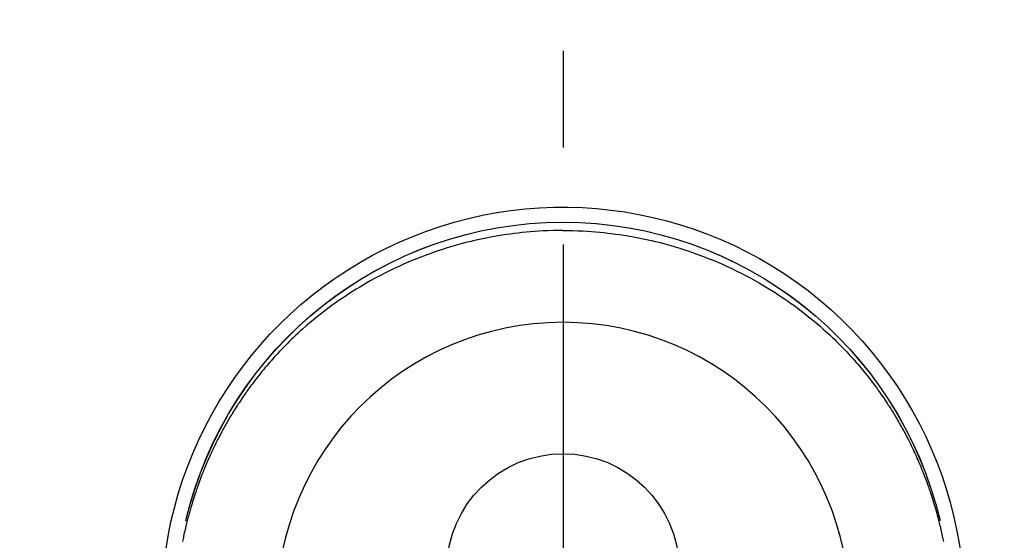
# Model space of a CAD drawing. Extents: x 27948 to 54421, y -25 to 8845.
# Drawn here: x 44656 to 44719, y 6945 to 6978 of the extents above; entities that cross this region are included whole.
import ezdxf

# ---------------------------------------------------------------- set-up
doc = ezdxf.new("R2010")
doc.units = 0
doc.header["$LTSCALE"] = 50
doc.header["$MEASUREMENT"] = 0
doc.linetypes.add('CENTER2', pattern=[1.125, 0.75, -0.125, 0.125, -0.125])
doc.layers.get('0').update_dxf_attribs({"linetype": 'CONTINUOUS'})
doc.layers.get('DEFPOINTS').update_dxf_attribs({"color": 146, "linetype": 'CONTINUOUS'})
for name, color, linetype in [('150-機器', 8, 'CONTINUOUS'), ('160-文字', 254, 'CONTINUOUS'), ('166-寸法B', 11, 'CONTINUOUS')]:
    doc.layers.add(name, color=color, linetype=linetype)
doc.styles.add('KH001', font='txt')
doc.dimstyles.new('KH1xx030', dxfattribs={"dimscale": 30, "dimtxt": 2, "dimasz": 0.6, "dimexe": 0.3, "dimexo": 1.2, "dimgap": 0.5, "dimtad": 3, "dimdec": 1, "dimdsep": 46, "dimlunit": 6, "dimtxsty": 'KH001', "dimblk": 'DOT', "dimcen": 1, "dimdle": 1, "dimclrd": 256, "dimclre": 256, "dimclrt": 256, "dimadec": 0, "dimazin": 0, "dimtfac": 1, "dimtdec": 1, "dimtix": 1, "dimtmove": 2, "dimatfit": 3, "dimldrblk": 'CLOSEDBLANK', "dimfxl": 1, "dimtolj": 1, "dimtzin": 0, "dimlwd": -1, "dimlwe": -1, "dimarcsym": 0})

# ---------------------------------------------------------------- blocks, each defined once
blk = doc.blocks.new('F402_H')
at = {"layer": '150-機器', "color": 161, "linetype": 'CENTER2'}
blk.add_line((0, 136.026), (0, -355.416), dxfattribs=at)
at = {"layer": '150-機器', "color": 13, "linetype": 'Continuous'}
for points in [[(0.004, 24.427), (-0.317, 24.422), (-0.637, 24.416), (-0.958, 24.407), (-1.278, 24.394), (-1.554, 24.379), (-1.83, 24.361), (-2.106, 24.339), (-2.381, 24.314), (-2.635, 24.289), (-2.888, 24.262), (-3.141, 24.231), (-3.394, 24.199), (-3.657, 24.162), (-3.919, 24.123), (-4.181, 24.08), (-4.443, 24.035), (-4.759, 23.977), (-5.076, 23.914), (-5.391, 23.847), (-5.705, 23.777), (-5.943, 23.721), (-6.18, 23.662), (-6.417, 23.602), (-6.653, 23.539), (-6.952, 23.455), (-7.249, 23.368), (-7.546, 23.278), (-7.842, 23.183), (-8.073, 23.107), (-8.303, 23.029), (-8.532, 22.948), (-8.761, 22.865), (-9.071, 22.749), (-9.379, 22.629), (-9.686, 22.505), (-9.991, 22.377), (-10.294, 22.245), (-10.594, 22.109), (-10.893, 21.969), (-11.191, 21.825), (-11.505, 21.668), (-11.818, 21.507), (-12.128, 21.341), (-12.436, 21.171), (-12.665, 21.04), (-12.893, 20.908), (-13.119, 20.773), (-13.344, 20.635), (-13.586, 20.484), (-13.826, 20.33), (-14.065, 20.174), (-14.301, 20.015), (-14.5, 19.878), (-14.698, 19.739), (-14.894, 19.599), (-15.089, 19.456), (-15.285, 19.311), (-15.478, 19.164), (-15.671, 19.015), (-15.861, 18.864), (-16.102, 18.668), (-16.34, 18.469), (-16.576, 18.267), (-16.809, 18.062), (-16.957, 17.929), (-17.103, 17.796), (-17.249, 17.661), (-17.393, 17.524), (-17.52, 17.403), (-17.646, 17.28), (-17.772, 17.156), (-17.896, 17.031), (-18.004, 16.922), (-18.111, 16.812), (-18.217, 16.701), (-18.323, 16.589), (-18.427, 16.477), (-18.531, 16.365), (-18.634, 16.251), (-18.736, 16.138), (-18.838, 16.023), (-18.939, 15.908), (-19.039, 15.793), (-19.139, 15.676), (-19.237, 15.56), (-19.335, 15.442), (-19.431, 15.324), (-19.528, 15.206), (-19.623, 15.087), (-19.717, 14.967), (-19.811, 14.847), (-19.905, 14.726), (-19.984, 14.622), (-20.062, 14.518), (-20.14, 14.413), (-20.218, 14.308), (-20.279, 14.224), (-20.339, 14.14), (-20.399, 14.056), (-20.459, 13.971), (-20.574, 13.807), (-20.687, 13.641), (-20.8, 13.475), (-20.911, 13.308), (-20.959, 13.235), (-21.006, 13.162), (-21.053, 13.09), (-21.1, 13.016), (-21.159, 12.925), (-21.216, 12.833), (-21.273, 12.741), (-21.33, 12.648), (-21.387, 12.556), (-21.443, 12.463), (-21.498, 12.37), (-21.553, 12.276), (-21.608, 12.183), (-21.662, 12.089), (-21.716, 11.995), (-21.77, 11.901), (-21.823, 11.806), (-21.876, 11.712), (-21.929, 11.617), (-21.981, 11.521), (-22.032, 11.426), (-22.083, 11.331), (-22.134, 11.235), (-22.184, 11.139), (-22.224, 11.062), (-22.264, 10.985), (-22.303, 10.908), (-22.342, 10.83), (-22.41, 10.694), (-22.477, 10.558), (-22.543, 10.422), (-22.608, 10.285), (-22.664, 10.167), (-22.718, 10.049), (-22.772, 9.931), (-22.826, 9.812), (-22.879, 9.693), (-22.931, 9.574), (-22.982, 9.455), (-23.033, 9.335), (-23.075, 9.235), (-23.117, 9.135), (-23.158, 9.034), (-23.198, 8.934), (-23.231, 8.853), (-23.263, 8.773), (-23.294, 8.692), (-23.326, 8.611), (-23.35, 8.55), (-23.373, 8.49), (-23.396, 8.429), (-23.419, 8.368), (-23.465, 8.246), (-23.509, 8.123), (-23.553, 8.001), (-23.597, 7.878), (-23.626, 7.796), (-23.654, 7.714), (-23.682, 7.632), (-23.71, 7.55), (-23.752, 7.426), (-23.792, 7.303), (-23.832, 7.178), (-23.871, 7.054), (-23.91, 6.93), (-23.948, 6.805), (-23.986, 6.681), (-24.023, 6.556), (-24.047, 6.472), (-24.071, 6.388), (-24.095, 6.304), (-24.118, 6.22), (-24.164, 6.053), (-24.209, 5.884), (-24.253, 5.716), (-24.295, 5.547), (-24.321, 5.441), (-24.346, 5.336), (-24.371, 5.23), (-24.396, 5.123), (-24.42, 5.017), (-24.444, 4.911), (-24.468, 4.804), (-24.49, 4.698), (-24.508, 4.612), (-24.526, 4.527), (-24.543, 4.441), (-24.56, 4.355)], [(0.004, 24.427), (0.324, 24.422), (0.645, 24.416), (0.965, 24.407), (1.285, 24.394), (1.561, 24.379), (1.837, 24.361), (2.113, 24.339), (2.388, 24.314), (2.642, 24.289), (2.896, 24.262), (3.149, 24.231), (3.402, 24.199), (3.664, 24.162), (3.927, 24.123), (4.188, 24.08), (4.45, 24.035), (4.767, 23.977), (5.083, 23.914), (5.398, 23.847), (5.712, 23.777), (5.95, 23.721), (6.187, 23.662), (6.424, 23.602), (6.66, 23.539), (6.959, 23.455), (7.257, 23.368), (7.553, 23.278), (7.849, 23.183), (8.08, 23.107), (8.31, 23.029), (8.54, 22.948), (8.768, 22.865), (9.078, 22.749), (9.386, 22.629), (9.693, 22.505), (9.998, 22.377), (10.301, 22.245), (10.602, 22.109), (10.901, 21.969), (11.198, 21.825), (11.513, 21.668), (11.825, 21.507), (12.136, 21.341), (12.444, 21.171), (12.673, 21.04), (12.9, 20.908), (13.126, 20.773), (13.351, 20.635), (13.593, 20.484), (13.833, 20.33), (14.072, 20.174), (14.309, 20.015), (14.508, 19.878), (14.705, 19.739), (14.902, 19.599), (15.097, 19.456), (15.292, 19.311), (15.486, 19.164), (15.678, 19.015), (15.869, 18.864), (16.109, 18.668), (16.347, 18.469), (16.583, 18.267), (16.816, 18.062), (16.964, 17.929), (17.11, 17.796), (17.256, 17.661), (17.4, 17.524), (17.528, 17.403), (17.654, 17.28), (17.779, 17.156), (17.903, 17.031), (18.011, 16.922), (18.118, 16.812), (18.224, 16.701), (18.33, 16.589), (18.434, 16.477), (18.538, 16.365), (18.641, 16.251), (18.743, 16.138), (18.845, 16.023), (18.946, 15.908), (19.046, 15.793), (19.146, 15.676), (19.244, 15.56), (19.342, 15.442), (19.439, 15.324), (19.535, 15.206), (19.63, 15.087), (19.725, 14.967), (19.819, 14.847), (19.912, 14.726), (19.991, 14.622), (20.07, 14.518), (20.148, 14.413), (20.225, 14.308), (20.286, 14.224), (20.346, 14.14), (20.407, 14.056), (20.466, 13.971), (20.581, 13.807), (20.695, 13.641), (20.807, 13.475), (20.918, 13.308), (20.966, 13.235), (21.013, 13.162), (21.061, 13.09), (21.108, 13.016), (21.166, 12.925), (21.224, 12.833), (21.281, 12.741), (21.338, 12.648), (21.394, 12.556), (21.45, 12.463), (21.505, 12.37), (21.56, 12.276), (21.615, 12.183), (21.67, 12.089), (21.724, 11.995), (21.777, 11.901), (21.831, 11.806), (21.884, 11.712), (21.936, 11.617), (21.988, 11.521), (22.04, 11.426), (22.091, 11.331), (22.141, 11.235), (22.191, 11.139), (22.231, 11.062), (22.271, 10.985), (22.31, 10.908), (22.349, 10.83), (22.417, 10.694), (22.484, 10.558), (22.55, 10.422), (22.616, 10.285), (22.671, 10.167), (22.726, 10.049), (22.78, 9.931), (22.833, 9.812), (22.886, 9.693), (22.938, 9.574), (22.99, 9.455), (23.041, 9.335), (23.082, 9.235), (23.124, 9.135), (23.165, 9.034), (23.206, 8.934), (23.238, 8.853), (23.27, 8.773), (23.302, 8.692), (23.333, 8.611), (23.357, 8.55), (23.38, 8.49), (23.403, 8.429), (23.426, 8.368), (23.472, 8.246), (23.516, 8.123), (23.56, 8.001), (23.604, 7.878), (23.633, 7.796), (23.661, 7.714), (23.69, 7.632), (23.718, 7.55), (23.759, 7.426), (23.799, 7.303), (23.839, 7.178), (23.878, 7.054), (23.917, 6.93), (23.955, 6.805), (23.993, 6.681), (24.03, 6.556), (24.054, 6.472), (24.078, 6.388), (24.102, 6.304), (24.126, 6.22), (24.172, 6.053), (24.216, 5.884), (24.26, 5.716), (24.302, 5.547), (24.328, 5.441), (24.354, 5.336), (24.379, 5.23), (24.403, 5.123), (24.428, 5.017), (24.452, 4.911), (24.475, 4.804), (24.498, 4.698), (24.515, 4.612), (24.533, 4.527), (24.55, 4.441), (24.567, 4.355)], [(24.347, 5.709), (24.345, 5.717), (24.344, 5.72), (24.343, 5.724), (24.342, 5.728), (24.341, 5.731), (24.341, 5.735), (24.34, 5.739), (24.339, 5.742), (24.338, 5.746), (24.337, 5.75), (24.336, 5.753), (24.336, 5.757), (24.335, 5.76), (24.334, 5.764), (24.333, 5.768), (24.332, 5.771), (24.331, 5.775), (24.33, 5.779), (24.33, 5.782), (24.329, 5.786), (24.328, 5.789), (24.327, 5.793), (24.326, 5.797), (24.325, 5.8), (24.324, 5.804), (24.323, 5.808), (24.323, 5.811), (24.322, 5.815), (24.321, 5.819), (24.32, 5.822), (24.319, 5.826), (24.318, 5.829), (24.317, 5.833), (24.317, 5.836), (24.316, 5.839), (24.315, 5.843), (24.314, 5.847), (24.313, 5.85), (24.312, 5.854), (24.311, 5.858), (24.31, 5.861), (24.31, 5.865), (24.309, 5.868), (24.308, 5.872), (24.307, 5.876), (24.306, 5.879), (24.305, 5.883), (24.304, 5.887), (24.303, 5.89), (24.303, 5.894), (24.302, 5.897), (24.301, 5.901), (24.3, 5.905), (24.299, 5.908), (24.298, 5.912), (24.297, 5.916), (24.296, 5.919), (24.296, 5.923), (24.295, 5.927), (24.294, 5.93), (24.293, 5.934), (24.292, 5.937), (24.291, 5.941), (24.29, 5.945), (24.289, 5.948), (24.289, 5.952), (24.288, 5.956), (24.287, 5.959), (24.286, 5.963), (24.285, 5.967), (24.284, 5.97), (24.283, 5.974), (24.282, 5.977), (24.281, 5.981), (24.281, 5.985), (24.28, 5.988), (24.279, 5.992), (24.278, 5.996), (24.277, 5.999), (24.276, 6.003), (24.275, 6.007), (24.274, 6.01), (24.273, 6.014), (24.272, 6.017), (24.272, 6.021), (24.271, 6.025), (24.27, 6.028), (24.269, 6.032), (24.268, 6.036), (24.267, 6.039), (24.266, 6.043), (24.265, 6.047), (24.264, 6.05), (24.263, 6.054), (24.263, 6.057), (24.262, 6.061), (24.261, 6.065), (24.26, 6.068), (24.259, 6.072), (24.258, 6.076), (24.257, 6.079), (24.256, 6.083), (24.255, 6.087), (24.254, 6.09), (24.253, 6.094), (24.253, 6.097), (24.252, 6.101), (24.251, 6.105), (24.25, 6.108), (24.249, 6.112), (24.248, 6.116), (24.247, 6.119), (24.246, 6.123), (24.245, 6.127), (24.244, 6.13), (24.243, 6.134), (24.243, 6.137), (24.242, 6.141), (24.241, 6.145), (24.24, 6.148), (24.239, 6.152), (24.238, 6.156), (24.237, 6.159), (24.236, 6.163), (24.235, 6.167), (24.234, 6.17), (24.233, 6.174), (24.232, 6.177), (24.232, 6.181), (24.231, 6.185), (24.23, 6.188), (24.229, 6.192), (24.228, 6.196), (24.227, 6.199), (24.226, 6.203), (24.225, 6.207), (24.224, 6.21), (24.223, 6.213), (24.222, 6.216), (24.221, 6.22), (24.22, 6.224), (24.219, 6.227), (24.219, 6.231), (24.218, 6.235), (24.217, 6.238), (24.216, 6.242), (24.215, 6.245), (24.214, 6.249), (24.213, 6.253), (24.212, 6.256), (24.211, 6.26), (24.21, 6.264), (24.209, 6.267), (24.208, 6.271), (24.207, 6.275), (24.206, 6.278), (24.205, 6.282), (24.204, 6.285), (24.204, 6.289), (24.203, 6.293), (24.202, 6.296), (24.201, 6.3), (24.2, 6.304), (24.199, 6.307), (24.198, 6.311), (24.197, 6.315), (24.196, 6.318), (24.195, 6.322), (24.194, 6.325), (24.193, 6.329), (24.192, 6.333), (24.191, 6.336), (24.19, 6.34), (24.189, 6.344), (24.188, 6.347), (24.187, 6.351), (24.187, 6.355), (24.186, 6.358), (24.185, 6.362), (24.184, 6.365), (24.183, 6.369), (24.182, 6.373), (24.181, 6.376), (24.18, 6.38), (24.179, 6.384), (24.178, 6.387), (24.177, 6.391), (24.176, 6.394), (24.175, 6.398), (24.174, 6.402), (24.173, 6.405), (24.172, 6.409), (24.171, 6.413), (24.17, 6.416), (24.169, 6.42), (24.168, 6.424), (24.167, 6.427), (24.166, 6.431), (24.165, 6.434), (24.165, 6.438), (24.164, 6.442), (24.163, 6.445), (24.162, 6.449), (24.161, 6.453), (24.16, 6.456), (24.159, 6.46), (24.158, 6.464), (24.157, 6.467), (24.156, 6.471), (24.155, 6.474), (24.154, 6.478), (24.153, 6.482), (24.152, 6.485), (24.151, 6.489), (24.15, 6.493), (24.149, 6.496), (24.148, 6.5), (24.147, 6.503), (24.146, 6.507), (24.145, 6.511), (24.144, 6.514), (24.143, 6.518), (24.142, 6.522), (24.141, 6.525), (24.14, 6.529), (24.139, 6.532), (24.138, 6.536), (24.137, 6.54), (24.136, 6.543), (24.135, 6.547), (24.134, 6.551), (24.133, 6.554), (24.132, 6.558), (24.131, 6.562), (24.13, 6.565), (24.129, 6.569), (24.128, 6.572), (24.127, 6.576), (24.127, 6.58), (24.126, 6.583), (24.125, 6.587), (24.124, 6.59), (24.123, 6.593), (24.122, 6.597), (24.121, 6.6), (24.12, 6.604), (24.119, 6.608), (24.118, 6.611), (24.117, 6.615), (24.116, 6.619), (24.115, 6.622), (24.114, 6.626), (24.113, 6.629), (24.112, 6.633), (24.111, 6.637), (24.11, 6.64), (24.109, 6.644), (24.108, 6.648), (24.107, 6.651), (24.106, 6.655), (24.105, 6.658), (24.104, 6.662), (24.103, 6.666), (24.102, 6.669), (24.101, 6.673), (24.1, 6.677), (24.099, 6.68), (24.098, 6.684), (24.097, 6.687), (24.096, 6.691), (24.095, 6.695), (24.094, 6.698), (24.093, 6.702), (24.092, 6.706), (24.091, 6.709), (24.09, 6.713), (24.089, 6.716), (24.088, 6.72), (24.087, 6.724), (24.086, 6.727), (24.085, 6.731), (24.084, 6.735), (24.083, 6.738), (24.082, 6.742), (24.081, 6.745), (24.08, 6.749), (24.079, 6.753), (24.078, 6.756), (24.077, 6.76), (24.076, 6.764), (24.074, 6.767), (24.073, 6.771), (24.072, 6.774), (24.071, 6.778), (24.07, 6.782), (24.069, 6.785), (24.069, 6.789), (24.068, 6.793), (24.067, 6.796), (24.066, 6.8), (24.065, 6.803), (24.064, 6.807), (24.063, 6.811), (24.062, 6.814), (24.061, 6.818), (24.06, 6.821), (24.059, 6.825), (24.058, 6.829), (24.057, 6.832), (24.056, 6.836), (24.055, 6.84), (24.054, 6.843), (24.053, 6.847), (24.052, 6.85), (24.051, 6.854), (24.05, 6.858), (24.049, 6.861), (24.048, 6.865), (24.047, 6.869), (24.046, 6.872), (24.045, 6.876), (24.044, 6.879), (24.043, 6.883), (24.042, 6.887), (24.041, 6.89), (24.04, 6.894), (24.039, 6.897), (24.038, 6.901), (24.037, 6.905), (24.036, 6.908), (24.034, 6.912), (24.033, 6.916), (24.032, 6.919), (24.031, 6.923), (24.03, 6.926), (24.029, 6.93), (24.028, 6.934), (24.027, 6.937), (24.026, 6.941), (24.025, 6.944), (24.024, 6.948), (24.023, 6.952), (24.022, 6.955), (24.021, 6.959), (24.02, 6.963), (24.019, 6.965), (24.018, 6.969), (24.017, 6.972), (24.016, 6.976), (24.015, 6.98), (24.014, 6.983), (24.013, 6.987), (24.012, 6.99), (24.01, 6.994), (24.009, 6.998), (24.008, 7.001), (24.007, 7.005), (24.006, 7.009), (24.005, 7.012), (24.004, 7.016), (24.003, 7.019), (24.002, 7.023), (24.001, 7.027), (24, 7.03), (23.999, 7.034), (23.998, 7.037), (23.997, 7.041), (23.996, 7.045), (23.995, 7.048), (23.994, 7.052), (23.993, 7.055), (23.991, 7.059), (23.99, 7.063), (23.989, 7.066), (23.988, 7.07), (23.987, 7.074), (23.986, 7.077), (23.985, 7.081), (23.984, 7.084), (23.983, 7.088), (23.982, 7.092), (23.981, 7.095), (23.98, 7.099), (23.979, 7.102), (23.978, 7.106), (23.977, 7.11), (23.976, 7.113), (23.974, 7.117), (23.973, 7.12), (23.972, 7.124), (23.971, 7.128), (23.97, 7.131), (23.969, 7.135), (23.968, 7.138), (23.967, 7.142), (23.966, 7.146), (23.965, 7.149), (23.964, 7.153), (23.963, 7.157), (23.962, 7.16), (23.961, 7.164), (23.959, 7.167), (23.958, 7.171), (23.957, 7.175), (23.956, 7.178), (23.955, 7.182), (23.954, 7.185), (23.953, 7.189), (23.952, 7.193), (23.951, 7.196), (23.95, 7.2), (23.949, 7.203), (23.948, 7.207), (23.947, 7.211), (23.945, 7.214), (23.944, 7.218), (23.943, 7.221), (23.942, 7.225), (23.941, 7.229), (23.94, 7.232), (23.939, 7.236), (23.938, 7.239), (23.937, 7.243), (23.936, 7.247), (23.935, 7.25), (23.933, 7.254), (23.932, 7.257), (23.931, 7.261), (23.93, 7.265), (23.929, 7.268), (23.928, 7.272), (23.927, 7.275), (23.926, 7.279), (23.925, 7.283), (23.924, 7.286), (23.923, 7.29), (23.921, 7.293), (23.92, 7.297), (23.919, 7.301), (23.918, 7.304), (23.917, 7.308), (23.916, 7.311), (23.915, 7.315), (23.914, 7.319), (23.913, 7.322), (23.912, 7.326), (23.91, 7.33), (23.909, 7.333), (23.908, 7.337), (23.907, 7.34), (23.906, 7.343), (23.905, 7.347), (23.904, 7.35), (23.903, 7.354), (23.902, 7.357), (23.901, 7.361), (23.899, 7.365), (23.898, 7.368), (23.897, 7.372), (23.896, 7.375), (23.895, 7.379), (23.894, 7.382), (23.893, 7.386), (23.892, 7.39), (23.891, 7.393), (23.889, 7.397), (23.888, 7.4), (23.887, 7.404), (23.886, 7.408), (23.885, 7.411), (23.884, 7.415), (23.883, 7.418), (23.882, 7.422), (23.881, 7.426), (23.879, 7.429), (23.878, 7.433), (23.877, 7.436), (23.876, 7.44), (23.875, 7.444), (23.874, 7.447), (23.873, 7.451), (23.872, 7.454), (23.87, 7.458), (23.869, 7.462), (23.868, 7.465), (23.867, 7.469), (23.866, 7.472), (23.865, 7.476), (23.864, 7.48), (23.863, 7.483), (23.861, 7.487), (23.86, 7.49), (23.859, 7.494), (23.858, 7.498), (23.857, 7.501), (23.856, 7.505), (23.855, 7.508), (23.854, 7.512), (23.852, 7.515), (23.851, 7.519), (23.85, 7.522), (23.849, 7.525), (23.848, 7.529), (23.847, 7.532), (23.846, 7.534), (23.846, 7.537), (23.845, 7.539), (23.844, 7.542), (23.843, 7.544), (23.842, 7.549), (23.838, 7.562)]]:
    blk.add_lwpolyline(points, dxfattribs=at)
for centre, radius, start, end in [((0, 0), 25.931, 0, 197.72438), ((0, -0.057), 25.02, 13.32289, 166.67711), ((0.007, -0.057), 25.02, 13.32289, 166.67711), ((0.004, 2.507), 7.514, 1.09803, 178.90197)]:
    blk.add_arc(centre, radius, start, end, dxfattribs=at)
at = {"layer": 'DEFPOINTS'}
blk.add_circle((0, 0), 18.5, dxfattribs=at)
blk = doc.blocks.new('_Dot')
at = {"color": 0, "linetype": 'ByBlock', "lineweight": -2}
blk.add_line((-0.5, 0), (-1, 0), dxfattribs=at)
at = {"color": 0, "linetype": 'ByBlock', "const_width": 0.5}
blk.add_lwpolyline([(-0.25, 0, 1), (0.25, 0, 1)], format="xyb", close=True, dxfattribs=at)
blk = doc.blocks.new('*D317')
at = {"layer": '166-寸法B', "transparency": 16777216}
for p, q in [((44819.02, 7259.942), (44492.054, 7259.942)), ((44501.054, 7241.942), (44501.054, 6752.942)), ((44522.57, 6734.942), (44492.054, 6734.942))]:
    blk.add_line(p, q, dxfattribs=at)
at = {"layer": 'DEFPOINTS', "color": 0, "transparency": 16777216}
for p in [(44855.02, 7259.942), (44501.054, 6734.942), (44558.57, 6734.942)]:
    blk.add_point(p, dxfattribs=at)
at = {"layer": '166-寸法B', "transparency": 16777216, "xscale": 18, "yscale": 18, "zscale": 18}
for p, rotation in [((44501.054, 7259.942), 90), ((44501.054, 6734.942), 270)]:
    blk.add_blockref('_Dot', p, dxfattribs=dict(at, rotation=rotation))
at = {"layer": '166-寸法B', "transparency": 16777216, "insert": (44452.47, 7104.64), "char_height": 60, "attachment_point": 5, "rotation": 90, "style": 'KH001'}
blk.add_mtext('\\A1;525', dxfattribs=at)
blk = doc.blocks.new('_ClosedBlank')
at = {"color": 0, "linetype": 'ByBlock', "lineweight": -2}
for p, q in [((-1, 0.1667), (0, 0)), ((-1, 0.1667), (-1, -0.1667)), ((0, 0), (-1, -0.1667))]:
    blk.add_line(p, q, dxfattribs=at)

msp = doc.modelspace()

# ---------------------------------------------------------------- block references
at = {"layer": '150-機器', "xscale": -1}
msp.add_blockref('F402_H', (44690.971, 6940.134), dxfattribs=at)

# ---------------------------------------------------------------- dimensions: what is measured, and where the dimension line sits
at = {"layer": '166-寸法B'}
dim = msp.add_linear_dim(base=(44501.054, 6734.942), p1=(44855.02, 7259.942), p2=(44558.57, 6734.942), angle=90, dimstyle='KH1xx030', dxfattribs=at)
dim.commit()
dim.dimension.update_dxf_attribs({"geometry": '*D317', "text_midpoint": (44452.47, 7104.64), "dimtype": 128})

# ---------------------------------------------------------------- leaders
at = {"layer": '160-文字', "annotation_type": 0, "has_hookline": 1, "hookline_direction": 1, "text_width": 1476.853}
msp.add_leader([(44942.694, 6968.226), (43991.102, 7444.723), (43973.102, 7444.723)], dimstyle='KH1xx030', override={"dimgap": 0.5, "dimtad": 1}, dxfattribs=at)

doc.saveas('drawing.dxf')
